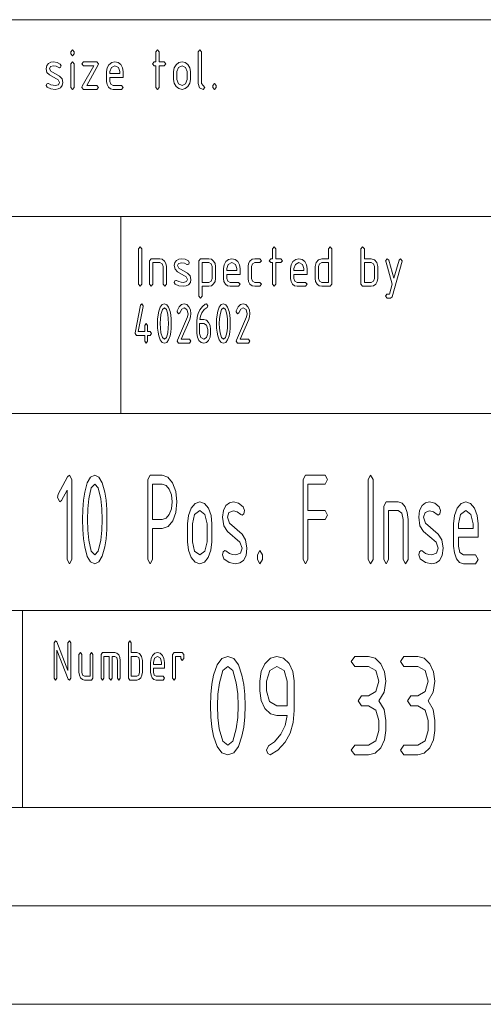
# Paper-space layout 'SHEET-001' of a CAD drawing. Units: millimetres. Extents: x 0 to 297, y 0 to 210.
# Drawn here: x 175 to 198, y 0 to 50 of the extents above; entities that cross this region are included whole.
import ezdxf

# ---------------------------------------------------------------- set-up
doc = ezdxf.new("R2010")
doc.units = ezdxf.units.MM
doc.layers.add('1', color=7, linetype='Continuous')

psp = doc.layouts.new('SHEET-001')

# ---------------------------------------------------------------- linework, layer by layer
at = {"layer": '1', "color": 18, "linetype": 'Continuous', "lineweight": 13}
for p, q in [((107, 50), (287, 50)), ((177.457, 48.362), (177.542, 48.462)), ((177.457, 48.262), (177.457, 48.362)), ((177.542, 48.162), (177.457, 48.262)), ((177.542, 48.462), (177.627, 48.362)), ((177.627, 48.262), (177.542, 48.162)), ((177.627, 48.362), (177.627, 48.262)), ((181.777, 48.362), (181.862, 48.462)), ((181.777, 47.862), (181.777, 48.362)), ((181.862, 48.462), (181.947, 48.362)), ((181.947, 48.362), (181.947, 47.862)), ((183.937, 48.362), (184.022, 48.462)), ((183.937, 46.762), (183.937, 48.362)), ((184.022, 48.462), (184.107, 48.362)), ((184.107, 48.362), (184.107, 46.762)), ((176.207, 47.512), (176.237, 47.666)), ((176.25, 47.323), (176.207, 47.512)), ((176.237, 47.666), (176.328, 47.779)), ((176.328, 47.779), (176.445, 47.841)), ((176.43, 47.624), (176.377, 47.512)), ((176.377, 47.512), (176.446, 47.379)), ((176.588, 47.661), (176.43, 47.624)), ((176.445, 47.841), (176.588, 47.861)), ((176.588, 47.861), (176.767, 47.833)), ((176.721, 47.639), (176.588, 47.661)), ((176.847, 47.575), (176.721, 47.639)), ((176.767, 47.833), (176.927, 47.75)), ((176.887, 47.562), (176.847, 47.575)), ((176.946, 47.591), (176.887, 47.562)), ((176.927, 47.75), (176.972, 47.662)), ((176.972, 47.662), (176.946, 47.591)), ((177.457, 47.762), (177.542, 47.862)), ((177.457, 46.562), (177.457, 47.762)), ((177.542, 47.862), (177.627, 47.762)), ((177.627, 47.762), (177.627, 46.562)), ((178.027, 47.762), (178.112, 47.862)), ((178.112, 47.662), (178.027, 47.762)), ((178.044, 46.623), (178.632, 47.662)), ((178.112, 47.862), (178.792, 47.862)), ((178.632, 47.662), (178.112, 47.662)), ((178.86, 47.702), (178.272, 46.662)), ((178.792, 47.862), (178.877, 47.761)), ((178.877, 47.761), (178.86, 47.702)), ((179.277, 47.362), (179.308, 47.555)), ((179.308, 47.555), (179.401, 47.716)), ((179.401, 47.716), (179.538, 47.826)), ((179.522, 47.575), (179.447, 47.362)), ((179.702, 47.662), (179.522, 47.575)), ((179.538, 47.826), (179.702, 47.862)), ((179.702, 47.862), (179.867, 47.826)), ((179.882, 47.575), (179.702, 47.662)), ((179.867, 47.826), (180.003, 47.717)), ((179.957, 47.362), (179.882, 47.575)), ((180.003, 47.717), (180.096, 47.556)), ((180.096, 47.556), (180.127, 47.362)), ((181.607, 47.762), (181.692, 47.862)), ((181.692, 47.662), (181.607, 47.762)), ((181.692, 47.862), (181.777, 47.862)), ((181.777, 47.662), (181.692, 47.662)), ((181.777, 46.562), (181.777, 47.662)), ((181.947, 47.862), (182.202, 47.862)), ((182.202, 47.662), (181.947, 47.662)), ((181.947, 47.662), (181.947, 46.562)), ((182.202, 47.862), (182.287, 47.762)), ((182.287, 47.762), (182.202, 47.662)), ((182.687, 47.362), (182.718, 47.555)), ((182.718, 47.555), (182.811, 47.716)), ((182.811, 47.716), (182.948, 47.826)), ((182.932, 47.575), (182.857, 47.362)), ((183.112, 47.662), (182.932, 47.575)), ((182.948, 47.826), (183.112, 47.862)), ((183.112, 47.862), (183.277, 47.826)), ((183.292, 47.575), (183.112, 47.662)), ((183.277, 47.826), (183.413, 47.717)), ((183.367, 47.362), (183.292, 47.575)), ((183.413, 47.717), (183.506, 47.556)), ((183.506, 47.556), (183.537, 47.362)), ((176.378, 47.196), (176.25, 47.323)), ((176.815, 46.949), (176.378, 47.196)), ((176.446, 47.379), (176.887, 47.129)), ((176.887, 47.129), (177.014, 47.001)), ((177.014, 47.001), (177.057, 46.812)), ((179.277, 46.862), (179.277, 47.362)), ((179.447, 47.362), (179.447, 47.262)), ((179.447, 47.262), (179.957, 47.262)), ((179.447, 47.062), (179.447, 46.862)), ((180.127, 47.062), (179.447, 47.062)), ((179.957, 47.262), (179.957, 47.362)), ((180.127, 47.362), (180.127, 47.062)), ((182.687, 46.962), (182.687, 47.362)), ((182.857, 47.362), (182.857, 46.962)), ((183.367, 46.962), (183.367, 47.362)), ((183.537, 47.362), (183.537, 46.962)), ((176.207, 46.662), (176.231, 46.732)), ((176.255, 46.573), (176.207, 46.662)), ((176.231, 46.732), (176.292, 46.762)), ((176.44, 46.49), (176.255, 46.573)), ((176.292, 46.762), (176.324, 46.755)), ((176.324, 46.755), (176.445, 46.699)), ((176.445, 46.699), (176.559, 46.672)), ((176.559, 46.672), (176.671, 46.662)), ((176.671, 46.662), (176.833, 46.7)), ((176.887, 46.812), (176.815, 46.949)), ((176.935, 46.54), (176.815, 46.482)), ((176.833, 46.7), (176.887, 46.812)), ((177.026, 46.653), (176.935, 46.54)), ((177.057, 46.812), (177.026, 46.653)), ((177.542, 46.462), (177.457, 46.562)), ((177.627, 46.562), (177.542, 46.462)), ((178.027, 46.561), (178.044, 46.623)), ((178.112, 46.462), (178.027, 46.561)), ((178.272, 46.662), (178.792, 46.662)), ((178.792, 46.662), (178.877, 46.562)), ((178.877, 46.562), (178.792, 46.462)), ((179.301, 46.707), (179.277, 46.862)), ((179.375, 46.578), (179.301, 46.707)), ((179.485, 46.491), (179.375, 46.578)), ((179.447, 46.862), (179.497, 46.722)), ((179.497, 46.722), (179.617, 46.662)), ((179.617, 46.662), (180.042, 46.662)), ((180.042, 46.662), (180.127, 46.562)), ((180.127, 46.562), (180.042, 46.462)), ((181.862, 46.462), (181.777, 46.562)), ((181.947, 46.562), (181.862, 46.462)), ((182.718, 46.77), (182.687, 46.962)), ((182.811, 46.608), (182.718, 46.77)), ((182.948, 46.499), (182.811, 46.608)), ((182.857, 46.962), (182.93, 46.749)), ((182.93, 46.749), (183.112, 46.662)), ((183.112, 46.662), (183.292, 46.75)), ((183.412, 46.608), (183.275, 46.499)), ((183.292, 46.75), (183.367, 46.962)), ((183.506, 46.77), (183.412, 46.608)), ((183.537, 46.962), (183.506, 46.77)), ((184.006, 46.541), (183.937, 46.762)), ((184.192, 46.462), (184.006, 46.541)), ((184.107, 46.762), (184.277, 46.562)), ((184.277, 46.562), (184.192, 46.462)), ((184.677, 46.662), (184.762, 46.762)), ((184.677, 46.562), (184.677, 46.662)), ((184.762, 46.462), (184.677, 46.562)), ((184.762, 46.762), (184.847, 46.662)), ((184.847, 46.562), (184.762, 46.462)), ((184.847, 46.662), (184.847, 46.562)), ((176.665, 46.462), (176.44, 46.49)), ((176.815, 46.482), (176.665, 46.462)), ((178.792, 46.462), (178.112, 46.462)), ((179.617, 46.462), (179.485, 46.491)), ((180.042, 46.462), (179.617, 46.462)), ((183.112, 46.462), (182.948, 46.499)), ((183.275, 46.499), (183.112, 46.462)), ((107, 40), (287, 40)), ((107, 40), (287, 40)), ((180, 40), (180, 30)), ((180.897, 38.362), (180.982, 38.462)), ((180.897, 36.562), (180.897, 38.362)), ((180.982, 38.462), (181.067, 38.362)), ((181.067, 38.362), (181.067, 36.562)), ((187.717, 38.362), (187.802, 38.462)), ((187.717, 37.862), (187.717, 38.362)), ((187.802, 38.462), (187.887, 38.362)), ((187.887, 38.362), (187.887, 37.862)), ((190.557, 38.362), (190.642, 38.462)), ((190.557, 37.862), (190.557, 38.362)), ((190.642, 38.462), (190.727, 38.362)), ((190.727, 38.362), (190.727, 36.562)), ((192.207, 38.362), (192.292, 38.462)), ((192.207, 36.562), (192.207, 38.362)), ((192.292, 38.462), (192.377, 38.362)), ((192.377, 38.362), (192.377, 37.862)), ((181.467, 37.762), (181.552, 37.862)), ((181.467, 36.562), (181.467, 37.762)), ((181.552, 37.862), (181.977, 37.862)), ((181.977, 37.662), (181.637, 37.662)), ((181.637, 37.662), (181.637, 36.562)), ((181.977, 37.862), (182.109, 37.833)), ((182.098, 37.605), (181.977, 37.662)), ((182.147, 37.462), (182.098, 37.605)), ((182.109, 37.833), (182.218, 37.746)), ((182.218, 37.746), (182.292, 37.617)), ((182.292, 37.617), (182.317, 37.462)), ((182.717, 37.512), (182.747, 37.666)), ((182.76, 37.323), (182.717, 37.512)), ((182.747, 37.666), (182.838, 37.779)), ((182.838, 37.779), (182.955, 37.841)), ((182.94, 37.624), (182.887, 37.512)), ((182.887, 37.512), (182.956, 37.379)), ((183.098, 37.661), (182.94, 37.624)), ((182.955, 37.841), (183.098, 37.861)), ((183.098, 37.861), (183.277, 37.833)), ((183.231, 37.639), (183.098, 37.661)), ((183.357, 37.575), (183.231, 37.639)), ((183.277, 37.833), (183.437, 37.75)), ((183.397, 37.562), (183.357, 37.575)), ((183.456, 37.591), (183.397, 37.562)), ((183.437, 37.75), (183.482, 37.662)), ((183.482, 37.662), (183.456, 37.591)), ((183.967, 37.762), (184.052, 37.862)), ((183.967, 35.962), (183.967, 37.762)), ((184.052, 37.862), (184.477, 37.862)), ((184.137, 37.662), (184.137, 36.662)), ((184.477, 37.662), (184.137, 37.662)), ((184.477, 37.862), (184.609, 37.833)), ((184.598, 37.605), (184.477, 37.662)), ((184.647, 37.462), (184.598, 37.605)), ((184.609, 37.833), (184.718, 37.746)), ((184.718, 37.746), (184.792, 37.617)), ((184.792, 37.617), (184.817, 37.462)), ((185.217, 37.362), (185.248, 37.555)), ((185.248, 37.555), (185.341, 37.716)), ((185.341, 37.716), (185.478, 37.826)), ((185.462, 37.575), (185.387, 37.362)), ((185.642, 37.662), (185.462, 37.575)), ((185.478, 37.826), (185.642, 37.862)), ((185.642, 37.862), (185.807, 37.826)), ((185.822, 37.575), (185.642, 37.662)), ((185.807, 37.826), (185.943, 37.717)), ((185.897, 37.362), (185.822, 37.575)), ((185.943, 37.717), (186.036, 37.556)), ((186.036, 37.556), (186.067, 37.362)), ((186.467, 37.462), (186.491, 37.617)), ((186.491, 37.617), (186.565, 37.746)), ((186.565, 37.746), (186.675, 37.833)), ((186.686, 37.603), (186.637, 37.462)), ((186.675, 37.833), (186.807, 37.862)), ((186.807, 37.662), (186.686, 37.603)), ((186.807, 37.862), (187.062, 37.862)), ((187.062, 37.662), (186.807, 37.662)), ((187.062, 37.862), (187.147, 37.762)), ((187.147, 37.762), (187.062, 37.662)), ((187.547, 37.762), (187.632, 37.862)), ((187.632, 37.662), (187.547, 37.762)), ((187.632, 37.862), (187.717, 37.862)), ((187.717, 37.662), (187.632, 37.662)), ((187.717, 36.562), (187.717, 37.662)), ((187.887, 37.862), (188.142, 37.862)), ((188.142, 37.662), (187.887, 37.662)), ((187.887, 37.662), (187.887, 36.562)), ((188.142, 37.862), (188.227, 37.762)), ((188.227, 37.762), (188.142, 37.662)), ((188.627, 37.362), (188.658, 37.555)), ((188.658, 37.555), (188.751, 37.716)), ((188.751, 37.716), (188.888, 37.826)), ((188.872, 37.575), (188.797, 37.362)), ((189.052, 37.662), (188.872, 37.575)), ((188.888, 37.826), (189.052, 37.862)), ((189.052, 37.862), (189.217, 37.826)), ((189.232, 37.575), (189.052, 37.662)), ((189.217, 37.826), (189.353, 37.717)), ((189.307, 37.362), (189.232, 37.575)), ((189.353, 37.717), (189.446, 37.556)), ((189.446, 37.556), (189.477, 37.362)), ((189.877, 37.462), (189.922, 37.664)), ((189.922, 37.664), (190.044, 37.813)), ((190.044, 37.813), (190.217, 37.862)), ((190.096, 37.603), (190.047, 37.462)), ((190.217, 37.662), (190.096, 37.603)), ((190.217, 37.862), (190.557, 37.862)), ((190.557, 37.662), (190.217, 37.662)), ((190.557, 36.662), (190.557, 37.662)), ((192.377, 37.862), (192.717, 37.862)), ((192.717, 37.662), (192.377, 37.662)), ((192.377, 37.662), (192.377, 36.662)), ((192.717, 37.862), (192.89, 37.813)), ((192.838, 37.605), (192.717, 37.662)), ((192.887, 37.462), (192.838, 37.605)), ((192.89, 37.813), (193.012, 37.664)), ((193.012, 37.664), (193.057, 37.462)), ((193.457, 37.762), (193.542, 37.862)), ((193.462, 37.731), (193.457, 37.762)), ((193.792, 36.562), (193.462, 37.731)), ((193.542, 37.862), (193.623, 37.794)), ((193.623, 37.794), (193.882, 36.881)), ((194.302, 37.731), (193.793, 35.931)), ((193.882, 36.881), (194.141, 37.794)), ((194.141, 37.794), (194.222, 37.862)), ((194.222, 37.862), (194.307, 37.762)), ((194.307, 37.762), (194.302, 37.731)), ((182.147, 36.562), (182.147, 37.462)), ((182.317, 37.462), (182.317, 36.562)), ((182.888, 37.196), (182.76, 37.323)), ((183.325, 36.949), (182.888, 37.196)), ((182.956, 37.379), (183.397, 37.129)), ((183.397, 37.129), (183.524, 37.001)), ((183.524, 37.001), (183.567, 36.812)), ((184.647, 36.862), (184.647, 37.462)), ((184.817, 37.462), (184.817, 36.862)), ((185.217, 36.862), (185.217, 37.362)), ((185.387, 37.362), (185.387, 37.262)), ((185.387, 37.262), (185.897, 37.262)), ((185.387, 37.062), (185.387, 36.862)), ((186.067, 37.062), (185.387, 37.062)), ((185.897, 37.262), (185.897, 37.362)), ((186.067, 37.362), (186.067, 37.062)), ((186.467, 36.862), (186.467, 37.462)), ((186.637, 37.462), (186.637, 36.862)), ((188.627, 36.862), (188.627, 37.362)), ((188.797, 37.362), (188.797, 37.262)), ((188.797, 37.262), (189.307, 37.262)), ((188.797, 37.062), (188.797, 36.862)), ((189.477, 37.062), (188.797, 37.062)), ((189.307, 37.262), (189.307, 37.362)), ((189.477, 37.362), (189.477, 37.062)), ((189.877, 36.862), (189.877, 37.462)), ((190.047, 37.462), (190.047, 36.862)), ((192.887, 36.862), (192.887, 37.462)), ((193.057, 37.462), (193.057, 36.862)), ((180.982, 36.462), (180.897, 36.562)), ((181.067, 36.562), (180.982, 36.462)), ((181.552, 36.462), (181.467, 36.562)), ((181.637, 36.562), (181.552, 36.462)), ((182.232, 36.462), (182.147, 36.562)), ((182.317, 36.562), (182.232, 36.462)), ((182.717, 36.662), (182.741, 36.732)), ((182.765, 36.573), (182.717, 36.662)), ((182.741, 36.732), (182.802, 36.762)), ((182.95, 36.49), (182.765, 36.573)), ((182.802, 36.762), (182.834, 36.755)), ((182.834, 36.755), (182.955, 36.699)), ((182.955, 36.699), (183.069, 36.672)), ((183.069, 36.672), (183.181, 36.662)), ((183.181, 36.662), (183.343, 36.7)), ((183.397, 36.812), (183.325, 36.949)), ((183.445, 36.54), (183.325, 36.482)), ((183.343, 36.7), (183.397, 36.812)), ((183.536, 36.653), (183.445, 36.54)), ((183.567, 36.812), (183.536, 36.653)), ((184.137, 36.662), (184.477, 36.662)), ((184.477, 36.662), (184.597, 36.72)), ((184.597, 36.72), (184.647, 36.862)), ((184.718, 36.579), (184.609, 36.492)), ((184.792, 36.708), (184.718, 36.579)), ((184.817, 36.862), (184.792, 36.708)), ((185.241, 36.707), (185.217, 36.862)), ((185.315, 36.578), (185.241, 36.707)), ((185.425, 36.491), (185.315, 36.578)), ((185.387, 36.862), (185.437, 36.722)), ((185.437, 36.722), (185.557, 36.662)), ((185.557, 36.662), (185.982, 36.662)), ((185.982, 36.662), (186.067, 36.562)), ((186.067, 36.562), (185.982, 36.462)), ((186.491, 36.707), (186.467, 36.862)), ((186.565, 36.578), (186.491, 36.707)), ((186.675, 36.491), (186.565, 36.578)), ((186.637, 36.862), (186.687, 36.722)), ((186.687, 36.722), (186.807, 36.662)), ((186.807, 36.662), (187.062, 36.662)), ((187.062, 36.662), (187.147, 36.562)), ((187.147, 36.562), (187.062, 36.462)), ((187.802, 36.462), (187.717, 36.562)), ((187.887, 36.562), (187.802, 36.462)), ((188.651, 36.707), (188.627, 36.862)), ((188.725, 36.578), (188.651, 36.707)), ((188.835, 36.491), (188.725, 36.578)), ((188.797, 36.862), (188.847, 36.722)), ((188.847, 36.722), (188.967, 36.662)), ((188.967, 36.662), (189.392, 36.662)), ((189.392, 36.662), (189.477, 36.562)), ((189.477, 36.562), (189.392, 36.462)), ((189.901, 36.707), (189.877, 36.862)), ((189.975, 36.578), (189.901, 36.707)), ((190.085, 36.491), (189.975, 36.578)), ((190.047, 36.862), (190.097, 36.722)), ((190.097, 36.722), (190.217, 36.662)), ((190.217, 36.662), (190.557, 36.662)), ((190.727, 36.562), (190.642, 36.462)), ((192.292, 36.462), (192.207, 36.562)), ((192.377, 36.662), (192.717, 36.662)), ((192.717, 36.662), (192.837, 36.72)), ((192.837, 36.72), (192.887, 36.862)), ((192.958, 36.578), (192.849, 36.491)), ((193.032, 36.707), (192.958, 36.578)), ((193.057, 36.862), (193.032, 36.707)), ((193.65, 36.062), (193.792, 36.562)), ((183.175, 36.462), (182.95, 36.49)), ((183.325, 36.482), (183.175, 36.462)), ((184.477, 36.462), (184.137, 36.462)), ((184.137, 36.462), (184.137, 35.962)), ((184.609, 36.492), (184.477, 36.462)), ((185.557, 36.462), (185.425, 36.491)), ((185.982, 36.462), (185.557, 36.462)), ((186.807, 36.462), (186.675, 36.491)), ((187.062, 36.462), (186.807, 36.462)), ((188.967, 36.462), (188.835, 36.491)), ((189.392, 36.462), (188.967, 36.462)), ((190.217, 36.462), (190.085, 36.491)), ((190.642, 36.462), (190.217, 36.462)), ((192.717, 36.462), (192.292, 36.462)), ((192.849, 36.491), (192.717, 36.462)), ((193.456, 35.962), (193.526, 36.059)), ((193.526, 36.059), (193.65, 36.062)), ((181.008, 35.498), (181.076, 35.571)), ((181.076, 35.571), (181.146, 35.471)), ((182, 35.402), (182.096, 35.529)), ((182.096, 35.529), (182.216, 35.571)), ((182.216, 35.571), (182.336, 35.528)), ((182.336, 35.528), (182.432, 35.401)), ((182.968, 35.411), (183.083, 35.531)), ((183.083, 35.531), (183.216, 35.571)), ((183.216, 35.571), (183.35, 35.534)), ((183.35, 35.534), (183.463, 35.424)), ((184.052, 35.862), (183.967, 35.962)), ((184.137, 35.962), (184.052, 35.862)), ((184.153, 35.436), (184.292, 35.548)), ((184.292, 35.548), (184.356, 35.571)), ((184.356, 35.571), (184.426, 35.471)), ((185, 35.402), (185.096, 35.529)), ((185.096, 35.529), (185.216, 35.571)), ((185.216, 35.571), (185.336, 35.528)), ((185.336, 35.528), (185.432, 35.401)), ((185.968, 35.411), (186.083, 35.531)), ((186.083, 35.531), (186.216, 35.571)), ((186.216, 35.571), (186.35, 35.534)), ((186.35, 35.534), (186.463, 35.424)), ((193.541, 35.862), (193.456, 35.962)), ((193.712, 35.862), (193.541, 35.862)), ((193.793, 35.931), (193.712, 35.862)), ((180.728, 34.098), (181.008, 35.498)), ((181.143, 35.442), (180.888, 34.171)), ((181.146, 35.471), (181.143, 35.442)), ((181.873, 34.799), (181.893, 35.006)), ((181.893, 35.006), (181.927, 35.191)), ((181.927, 35.191), (182, 35.402)), ((182.044, 35.037), (182.015, 34.809)), ((182.115, 35.287), (182.044, 35.037)), ((182.216, 35.371), (182.115, 35.287)), ((182.317, 35.288), (182.216, 35.371)), ((182.389, 35.039), (182.317, 35.288)), ((182.417, 34.812), (182.389, 35.039)), ((182.432, 35.401), (182.504, 35.189)), ((182.504, 35.189), (182.539, 35.004)), ((182.539, 35.004), (182.559, 34.798)), ((182.866, 35.171), (182.872, 35.212)), ((182.936, 35.071), (182.866, 35.171)), ((182.872, 35.212), (182.968, 35.411)), ((182.996, 35.119), (182.936, 35.071)), ((183.102, 35.308), (182.996, 35.119)), ((183.216, 35.371), (183.102, 35.308)), ((183.364, 35.283), (183.216, 35.371)), ((183.426, 35.071), (183.364, 35.283)), ((183.391, 34.906), (183.426, 35.071)), ((183.463, 35.424), (183.54, 35.263)), ((183.54, 35.263), (183.566, 35.071)), ((183.566, 35.071), (183.55, 34.928)), ((183.883, 34.888), (183.936, 35.086)), ((183.936, 35.086), (184.024, 35.266)), ((184.024, 35.266), (184.153, 35.436)), ((184.118, 35.118), (184.045, 34.948)), ((184.245, 35.29), (184.118, 35.118)), ((184.391, 35.384), (184.245, 35.29)), ((184.426, 35.471), (184.391, 35.384)), ((184.873, 34.799), (184.893, 35.006)), ((184.893, 35.006), (184.927, 35.191)), ((184.927, 35.191), (185, 35.402)), ((185.044, 35.037), (185.015, 34.809)), ((185.115, 35.287), (185.044, 35.037)), ((185.216, 35.371), (185.115, 35.287)), ((185.317, 35.288), (185.216, 35.371)), ((185.389, 35.039), (185.317, 35.288)), ((185.417, 34.812), (185.389, 35.039)), ((185.432, 35.401), (185.504, 35.189)), ((185.504, 35.189), (185.539, 35.004)), ((185.539, 35.004), (185.559, 34.798)), ((185.866, 35.171), (185.872, 35.212)), ((185.936, 35.071), (185.866, 35.171)), ((185.872, 35.212), (185.968, 35.411)), ((185.996, 35.119), (185.936, 35.071)), ((186.102, 35.308), (185.996, 35.119)), ((186.216, 35.371), (186.102, 35.308)), ((186.364, 35.283), (186.216, 35.371)), ((186.426, 35.071), (186.364, 35.283)), ((186.391, 34.906), (186.426, 35.071)), ((186.463, 35.424), (186.54, 35.263)), ((186.54, 35.263), (186.566, 35.071)), ((186.566, 35.071), (186.55, 34.928)), ((181.216, 34.471), (181.286, 34.571)), ((181.286, 34.571), (181.356, 34.471)), ((181.866, 34.571), (181.873, 34.799)), ((181.873, 34.342), (181.866, 34.571)), ((182.015, 34.809), (182.006, 34.571)), ((182.006, 34.571), (182.015, 34.33)), ((182.426, 34.571), (182.417, 34.812)), ((182.417, 34.33), (182.426, 34.571)), ((182.559, 34.798), (182.566, 34.571)), ((182.566, 34.571), (182.559, 34.343)), ((182.878, 33.728), (183.391, 34.906)), ((183.502, 34.783), (183.061, 33.771)), ((183.55, 34.928), (183.502, 34.783)), ((183.866, 34.671), (183.883, 34.888)), ((183.866, 34.068), (183.866, 34.671)), ((184.006, 34.571), (184.006, 34.071)), ((184.216, 34.571), (184.006, 34.571)), ((184.045, 34.948), (184.011, 34.771)), ((184.011, 34.771), (184.216, 34.771)), ((184.216, 34.771), (184.352, 34.734)), ((184.364, 34.483), (184.216, 34.571)), ((184.352, 34.734), (184.465, 34.625)), ((184.465, 34.625), (184.541, 34.464)), ((184.866, 34.571), (184.873, 34.799)), ((184.873, 34.342), (184.866, 34.571)), ((185.015, 34.809), (185.006, 34.571)), ((185.006, 34.571), (185.015, 34.33)), ((185.426, 34.571), (185.417, 34.812)), ((185.417, 34.33), (185.426, 34.571)), ((185.559, 34.798), (185.566, 34.571)), ((185.566, 34.571), (185.559, 34.343)), ((185.878, 33.728), (186.391, 34.906)), ((186.502, 34.783), (186.061, 33.771)), ((186.55, 34.928), (186.502, 34.783)), ((180.726, 34.071), (180.728, 34.098)), ((180.796, 33.971), (180.726, 34.071)), ((180.888, 34.171), (181.216, 34.171)), ((181.216, 34.171), (181.216, 34.471)), ((181.356, 34.471), (181.356, 34.171)), ((181.356, 34.171), (181.496, 34.171)), ((181.496, 34.171), (181.566, 34.071)), ((181.566, 34.071), (181.496, 33.971)), ((181.893, 34.136), (181.873, 34.342)), ((181.927, 33.951), (181.893, 34.136)), ((182.015, 34.33), (182.043, 34.103)), ((182.043, 34.103), (182.114, 33.854)), ((182.317, 33.854), (182.389, 34.103)), ((182.389, 34.103), (182.417, 34.33)), ((182.539, 34.137), (182.504, 33.953)), ((182.559, 34.343), (182.539, 34.137)), ((183.891, 33.876), (183.866, 34.068)), ((184.006, 34.071), (184.066, 33.857)), ((184.426, 34.271), (184.364, 34.483)), ((184.364, 33.859), (184.426, 34.071)), ((184.426, 34.071), (184.426, 34.271)), ((184.566, 34.071), (184.54, 33.878)), ((184.541, 34.464), (184.566, 34.271)), ((184.566, 34.271), (184.566, 34.071)), ((184.893, 34.136), (184.873, 34.342)), ((184.927, 33.951), (184.893, 34.136)), ((185.015, 34.33), (185.043, 34.103)), ((185.043, 34.103), (185.114, 33.854)), ((185.317, 33.854), (185.389, 34.103)), ((185.389, 34.103), (185.417, 34.33)), ((185.539, 34.137), (185.504, 33.953)), ((185.559, 34.343), (185.539, 34.137)), ((181.216, 33.971), (180.796, 33.971)), ((181.216, 33.671), (181.216, 33.971)), ((181.286, 33.571), (181.216, 33.671)), ((181.356, 33.671), (181.286, 33.571)), ((181.496, 33.971), (181.356, 33.971)), ((181.356, 33.971), (181.356, 33.671)), ((182, 33.74), (181.927, 33.951)), ((182.096, 33.613), (182, 33.74)), ((182.216, 33.571), (182.096, 33.613)), ((182.114, 33.854), (182.216, 33.771)), ((182.216, 33.771), (182.317, 33.854)), ((182.336, 33.613), (182.216, 33.571)), ((182.432, 33.741), (182.336, 33.613)), ((182.504, 33.953), (182.432, 33.741)), ((182.866, 33.671), (182.878, 33.728)), ((182.936, 33.571), (182.866, 33.671)), ((183.496, 33.571), (182.936, 33.571)), ((183.061, 33.771), (183.496, 33.771)), ((183.496, 33.771), (183.566, 33.671)), ((183.566, 33.671), (183.496, 33.571)), ((183.968, 33.715), (183.891, 33.876)), ((184.081, 33.607), (183.968, 33.715)), ((184.066, 33.857), (184.216, 33.771)), ((184.216, 33.571), (184.081, 33.607)), ((184.216, 33.771), (184.364, 33.859)), ((184.35, 33.607), (184.216, 33.571)), ((184.463, 33.716), (184.35, 33.607)), ((184.54, 33.878), (184.463, 33.716)), ((185, 33.74), (184.927, 33.951)), ((185.096, 33.613), (185, 33.74)), ((185.216, 33.571), (185.096, 33.613)), ((185.114, 33.854), (185.216, 33.771)), ((185.216, 33.771), (185.317, 33.854)), ((185.336, 33.613), (185.216, 33.571)), ((185.432, 33.741), (185.336, 33.613)), ((185.504, 33.953), (185.432, 33.741)), ((185.866, 33.671), (185.878, 33.728)), ((185.936, 33.571), (185.866, 33.671)), ((186.496, 33.571), (185.936, 33.571)), ((186.061, 33.771), (186.496, 33.771)), ((186.496, 33.771), (186.566, 33.671)), ((186.566, 33.671), (186.496, 33.571)), ((155, 30), (287, 30)), ((176.814, 25.9), (177.298, 26.779)), ((177.298, 26.779), (177.397, 26.868)), ((177.397, 26.868), (177.521, 26.643)), ((177.521, 26.643), (177.521, 22.593)), ((178.297, 26.488), (178.467, 26.773)), ((178.467, 26.773), (178.68, 26.868)), ((178.68, 26.868), (178.892, 26.773)), ((178.892, 26.773), (179.062, 26.486)), ((181.368, 26.643), (181.492, 26.868)), ((181.368, 22.593), (181.368, 26.643)), ((181.492, 26.868), (182.111, 26.868)), ((182.111, 26.868), (182.397, 26.769)), ((182.397, 26.769), (182.636, 26.473)), ((189.266, 26.643), (189.39, 26.868)), ((189.266, 22.593), (189.266, 26.643)), ((189.39, 26.868), (190.38, 26.868)), ((190.38, 26.868), (190.503, 26.643)), ((190.503, 26.643), (190.38, 26.418)), ((192.573, 26.643), (192.697, 26.868)), ((192.573, 22.593), (192.573, 26.643)), ((192.697, 26.868), (192.821, 26.643)), ((192.821, 26.643), (192.821, 22.593)), ((177.273, 26.101), (176.988, 25.583)), ((177.273, 22.593), (177.273, 26.101)), ((178.109, 25.597), (178.17, 26.012)), ((178.17, 26.012), (178.297, 26.488)), ((178.501, 26.231), (178.376, 25.668)), ((178.68, 26.418), (178.501, 26.231)), ((178.859, 26.231), (178.68, 26.418)), ((178.985, 25.671), (178.859, 26.231)), ((179.062, 26.486), (179.19, 26.009)), ((179.19, 26.009), (179.25, 25.594)), ((181.616, 26.418), (181.616, 24.618)), ((182.111, 26.418), (181.616, 26.418)), ((182.303, 26.352), (182.111, 26.418)), ((182.461, 26.156), (182.303, 26.352)), ((182.57, 25.867), (182.461, 26.156)), ((182.636, 26.473), (182.799, 26.038)), ((182.799, 26.038), (182.853, 25.518)), ((190.38, 26.418), (189.513, 26.418)), ((189.513, 26.418), (189.513, 25.068)), ((176.778, 25.743), (176.814, 25.9)), ((176.902, 25.518), (176.778, 25.743)), ((176.988, 25.583), (176.902, 25.518)), ((178.073, 25.132), (178.109, 25.597)), ((178.376, 25.668), (178.325, 25.153)), ((179.034, 25.161), (178.985, 25.671)), ((179.25, 25.594), (179.286, 25.13)), ((182.606, 25.518), (182.57, 25.867)), ((182.57, 25.169), (182.606, 25.518)), ((182.853, 25.518), (182.802, 24.974)), ((183.774, 25.435), (184.012, 25.518)), ((184.012, 25.518), (184.252, 25.436)), ((185.518, 25.469), (185.726, 25.515)), ((185.726, 25.515), (185.987, 25.452)), ((193.361, 25.293), (193.485, 25.518)), ((193.485, 25.518), (194.103, 25.518)), ((194.103, 25.518), (194.295, 25.452)), ((195.485, 25.469), (195.693, 25.515)), ((195.693, 25.515), (195.954, 25.452)), ((197.296, 25.435), (197.535, 25.518)), ((197.535, 25.518), (197.775, 25.436)), ((178.061, 24.618), (178.073, 25.132)), ((178.325, 25.153), (178.308, 24.618)), ((179.051, 24.618), (179.034, 25.161)), ((179.286, 25.13), (179.298, 24.618)), ((182.461, 24.877), (182.57, 25.169)), ((183.438, 24.825), (183.573, 25.187)), ((183.573, 25.187), (183.774, 25.435)), ((184.012, 25.068), (183.75, 24.87)), ((184.275, 24.87), (184.012, 25.068)), ((184.252, 25.436), (184.451, 25.191)), ((184.451, 25.191), (184.586, 24.829)), ((185.171, 24.731), (185.215, 25.075)), ((185.215, 25.075), (185.347, 25.331)), ((185.347, 25.331), (185.518, 25.469)), ((185.726, 25.065), (185.495, 24.981)), ((185.919, 25.016), (185.726, 25.065)), ((186.103, 24.87), (185.919, 25.016)), ((185.987, 25.452), (186.219, 25.266)), ((186.219, 25.266), (186.285, 25.068)), ((186.285, 25.068), (186.247, 24.908)), ((189.513, 25.068), (190.38, 25.068)), ((190.38, 25.068), (190.503, 24.843)), ((193.361, 22.593), (193.361, 25.293)), ((194.103, 25.068), (193.608, 25.068)), ((193.608, 25.068), (193.608, 22.593)), ((194.28, 24.938), (194.103, 25.068)), ((194.295, 25.452), (194.454, 25.256)), ((194.454, 25.256), (194.562, 24.967)), ((195.138, 24.731), (195.182, 25.075)), ((195.182, 25.075), (195.315, 25.331)), ((195.315, 25.331), (195.485, 25.469)), ((195.693, 25.065), (195.463, 24.981)), ((195.887, 25.016), (195.693, 25.065)), ((196.07, 24.87), (195.887, 25.016)), ((195.954, 25.452), (196.186, 25.266)), ((196.186, 25.266), (196.252, 25.068)), ((196.252, 25.068), (196.215, 24.908)), ((196.961, 24.825), (197.096, 25.187)), ((197.096, 25.187), (197.296, 25.435)), ((197.535, 25.068), (197.272, 24.87)), ((197.797, 24.87), (197.535, 25.068)), ((197.775, 25.436), (197.973, 25.191)), ((197.973, 25.191), (198.108, 24.829)), ((178.073, 24.104), (178.061, 24.618)), ((178.308, 24.618), (178.325, 24.077)), ((179.034, 24.077), (179.051, 24.618)), ((179.298, 24.618), (179.286, 24.106)), ((181.616, 24.618), (182.111, 24.618)), ((182.111, 24.618), (182.303, 24.683)), ((182.303, 24.683), (182.461, 24.877)), ((182.647, 24.543), (182.41, 24.262)), ((182.802, 24.974), (182.647, 24.543)), ((183.393, 24.393), (183.438, 24.825)), ((183.75, 24.87), (183.641, 24.393)), ((184.383, 24.393), (184.275, 24.87)), ((184.586, 24.829), (184.631, 24.393)), ((185.233, 24.305), (185.171, 24.731)), ((185.495, 24.981), (185.418, 24.731)), ((185.418, 24.731), (185.52, 24.431)), ((186.161, 24.843), (186.103, 24.87)), ((186.247, 24.908), (186.161, 24.843)), ((190.38, 24.618), (189.513, 24.618)), ((189.513, 24.618), (189.513, 22.593)), ((190.503, 24.843), (190.38, 24.618)), ((194.351, 24.618), (194.28, 24.938)), ((194.351, 22.593), (194.351, 24.618)), ((194.562, 24.967), (194.598, 24.618)), ((194.598, 24.618), (194.598, 22.593)), ((195.201, 24.305), (195.138, 24.731)), ((195.463, 24.981), (195.386, 24.731)), ((195.386, 24.731), (195.487, 24.431)), ((196.128, 24.843), (196.07, 24.87)), ((196.215, 24.908), (196.128, 24.843)), ((196.916, 24.393), (196.961, 24.825)), ((197.272, 24.87), (197.163, 24.393)), ((197.906, 24.393), (197.797, 24.87)), ((198.108, 24.829), (198.153, 24.393)), ((178.109, 23.639), (178.073, 24.104)), ((178.325, 24.077), (178.374, 23.565)), ((178.985, 23.565), (179.034, 24.077)), ((179.286, 24.106), (179.25, 23.642)), ((182.111, 24.168), (181.616, 24.168)), ((181.616, 24.168), (181.616, 22.593)), ((182.41, 24.262), (182.111, 24.168)), ((183.393, 23.493), (183.393, 24.393)), ((183.641, 24.393), (183.641, 23.493)), ((184.383, 23.493), (184.383, 24.393)), ((184.631, 24.393), (184.631, 23.493)), ((185.42, 24.018), (185.233, 24.305)), ((186.056, 23.462), (185.42, 24.018)), ((185.52, 24.431), (186.161, 23.868)), ((195.388, 24.018), (195.201, 24.305)), ((196.023, 23.462), (195.388, 24.018)), ((195.487, 24.431), (196.128, 23.868)), ((196.916, 23.268), (196.916, 24.393)), ((197.163, 24.393), (197.163, 24.168)), ((197.163, 24.168), (197.906, 24.168)), ((197.906, 24.168), (197.906, 24.393)), ((198.153, 24.393), (198.153, 23.718)), ((178.17, 23.224), (178.109, 23.639)), ((178.374, 23.565), (178.5, 23.005)), ((178.859, 23.005), (178.985, 23.565)), ((179.25, 23.642), (179.19, 23.227)), ((186.161, 23.868), (186.346, 23.581)), ((186.346, 23.581), (186.408, 23.156)), ((196.128, 23.868), (196.314, 23.581)), ((196.314, 23.581), (196.376, 23.156)), ((197.163, 23.718), (197.163, 23.268)), ((198.153, 23.718), (197.163, 23.718)), ((178.297, 22.748), (178.17, 23.224)), ((178.5, 23.005), (178.68, 22.818)), ((178.68, 22.818), (178.859, 23.005)), ((179.19, 23.227), (179.062, 22.75)), ((183.438, 23.06), (183.393, 23.493)), ((183.573, 22.695), (183.438, 23.06)), ((183.641, 23.493), (183.748, 23.012)), ((183.748, 23.012), (184.012, 22.818)), ((184.012, 22.818), (184.275, 23.016)), ((184.275, 23.016), (184.383, 23.493)), ((184.585, 23.06), (184.449, 22.695)), ((184.631, 23.493), (184.585, 23.06)), ((185.206, 22.975), (185.295, 23.043)), ((185.295, 23.043), (185.341, 23.026)), ((185.341, 23.026), (185.518, 22.9)), ((186.161, 23.156), (186.056, 23.462)), ((186.082, 22.902), (186.161, 23.156)), ((186.408, 23.156), (186.364, 22.798)), ((186.948, 22.818), (187.072, 23.043)), ((187.072, 23.043), (187.196, 22.818)), ((195.174, 22.975), (195.262, 23.043)), ((195.262, 23.043), (195.309, 23.026)), ((195.309, 23.026), (195.485, 22.9)), ((196.128, 23.156), (196.023, 23.462)), ((196.05, 22.902), (196.128, 23.156)), ((196.376, 23.156), (196.331, 22.798)), ((196.951, 22.919), (196.916, 23.268)), ((197.163, 23.268), (197.236, 22.951)), ((177.397, 22.368), (177.273, 22.593)), ((177.521, 22.593), (177.397, 22.368)), ((178.467, 22.463), (178.297, 22.748)), ((179.062, 22.75), (178.892, 22.463)), ((181.492, 22.368), (181.368, 22.593)), ((181.616, 22.593), (181.492, 22.368)), ((183.774, 22.45), (183.573, 22.695)), ((184.449, 22.695), (184.25, 22.45)), ((185.171, 22.818), (185.206, 22.975)), ((185.24, 22.617), (185.171, 22.818)), ((185.511, 22.43), (185.24, 22.617)), ((185.518, 22.9), (185.684, 22.838)), ((185.684, 22.838), (185.846, 22.818)), ((185.846, 22.818), (186.082, 22.902)), ((186.23, 22.542), (186.056, 22.412)), ((186.364, 22.798), (186.23, 22.542)), ((186.948, 22.593), (186.948, 22.818)), ((187.072, 22.368), (186.948, 22.593)), ((187.196, 22.593), (187.072, 22.368)), ((187.196, 22.818), (187.196, 22.593)), ((189.39, 22.368), (189.266, 22.593)), ((189.513, 22.593), (189.39, 22.368)), ((192.697, 22.368), (192.573, 22.593)), ((192.821, 22.593), (192.697, 22.368)), ((193.485, 22.368), (193.361, 22.593)), ((193.608, 22.593), (193.485, 22.368)), ((194.475, 22.368), (194.351, 22.593)), ((194.598, 22.593), (194.475, 22.368)), ((195.138, 22.818), (195.174, 22.975)), ((195.208, 22.617), (195.138, 22.818)), ((195.478, 22.43), (195.208, 22.617)), ((195.485, 22.9), (195.652, 22.838)), ((195.652, 22.838), (195.813, 22.818)), ((195.813, 22.818), (196.05, 22.902)), ((196.198, 22.542), (196.024, 22.412)), ((196.331, 22.798), (196.198, 22.542)), ((197.058, 22.627), (196.951, 22.919)), ((197.219, 22.433), (197.058, 22.627)), ((197.236, 22.951), (197.411, 22.818)), ((197.411, 22.818), (198.03, 22.818)), ((198.03, 22.818), (198.153, 22.593)), ((198.153, 22.593), (198.03, 22.368)), ((178.68, 22.368), (178.467, 22.463)), ((178.892, 22.463), (178.68, 22.368)), ((184.012, 22.368), (183.774, 22.45)), ((184.25, 22.45), (184.012, 22.368)), ((185.838, 22.368), (185.511, 22.43)), ((186.056, 22.412), (185.838, 22.368)), ((195.806, 22.368), (195.478, 22.43)), ((196.024, 22.412), (195.806, 22.368)), ((197.411, 22.368), (197.219, 22.433)), ((198.03, 22.368), (197.411, 22.368)), ((155, 20), (278.25, 20)), ((175, 20), (175, 10)), ((176.617, 18.362), (176.687, 18.462)), ((176.617, 16.562), (176.617, 18.362)), ((176.687, 18.462), (176.752, 18.403)), ((176.752, 18.403), (177.317, 16.949)), ((177.317, 18.362), (177.387, 18.462)), ((177.317, 16.949), (177.317, 18.362)), ((177.387, 18.462), (177.457, 18.362)), ((177.457, 18.362), (177.457, 16.562)), ((180.397, 18.362), (180.467, 18.462)), ((180.397, 16.562), (180.397, 18.362)), ((180.467, 18.462), (180.537, 18.362)), ((180.537, 18.362), (180.537, 17.862)), ((177.325, 16.512), (176.757, 17.978)), ((176.757, 17.978), (176.757, 16.562)), ((177.877, 17.762), (177.947, 17.862)), ((177.877, 16.862), (177.877, 17.762)), ((177.947, 17.862), (178.017, 17.762)), ((178.017, 17.762), (178.017, 16.862)), ((178.437, 17.762), (178.507, 17.862)), ((178.437, 16.662), (178.437, 17.762)), ((178.507, 17.862), (178.577, 17.762)), ((178.577, 17.762), (178.577, 16.562)), ((178.997, 17.762), (179.067, 17.862)), ((178.997, 16.562), (178.997, 17.762)), ((179.067, 17.862), (179.697, 17.862)), ((179.417, 17.662), (179.137, 17.662)), ((179.137, 17.662), (179.137, 16.562)), ((179.417, 16.562), (179.417, 17.662)), ((179.697, 17.662), (179.557, 17.662)), ((179.557, 17.662), (179.557, 16.562)), ((179.697, 17.862), (179.805, 17.833)), ((179.797, 17.605), (179.697, 17.662)), ((179.837, 17.462), (179.797, 17.605)), ((179.805, 17.833), (179.895, 17.746)), ((179.895, 17.746), (179.956, 17.617)), ((179.956, 17.617), (179.977, 17.462)), ((180.537, 17.862), (180.817, 17.862)), ((180.817, 17.662), (180.537, 17.662)), ((180.537, 17.662), (180.537, 16.662)), ((180.817, 17.862), (180.959, 17.813)), ((180.917, 17.605), (180.817, 17.662)), ((180.957, 17.462), (180.917, 17.605)), ((180.959, 17.813), (181.06, 17.664)), ((181.06, 17.664), (181.097, 17.462)), ((181.517, 17.362), (181.542, 17.555)), ((181.542, 17.555), (181.619, 17.716)), ((181.619, 17.716), (181.732, 17.826)), ((181.718, 17.575), (181.657, 17.362)), ((181.867, 17.662), (181.718, 17.575)), ((181.732, 17.826), (181.867, 17.862)), ((181.867, 17.862), (182.003, 17.826)), ((182.015, 17.575), (181.867, 17.662)), ((182.003, 17.826), (182.115, 17.717)), ((182.077, 17.362), (182.015, 17.575)), ((182.115, 17.717), (182.191, 17.556)), ((182.191, 17.556), (182.217, 17.362)), ((182.637, 17.762), (182.707, 17.862)), ((182.637, 16.562), (182.637, 17.762)), ((182.707, 17.862), (183.127, 17.862)), ((183.057, 17.662), (182.777, 17.662)), ((182.777, 17.662), (182.777, 16.562)), ((183.057, 17.562), (183.057, 17.662)), ((183.127, 17.462), (183.057, 17.562)), ((183.127, 17.862), (183.197, 17.762)), ((183.197, 17.562), (183.127, 17.462)), ((183.197, 17.762), (183.197, 17.562)), ((184.898, 17.24), (185.139, 17.557)), ((185.139, 17.557), (185.439, 17.662)), ((185.439, 17.662), (185.74, 17.556)), ((185.74, 17.556), (185.98, 17.238)), ((187.319, 17.295), (187.603, 17.571)), ((187.603, 17.571), (187.939, 17.662)), ((187.939, 17.662), (188.277, 17.572)), ((188.277, 17.572), (188.56, 17.299)), ((191.714, 17.412), (191.889, 17.662)), ((191.889, 17.662), (192.589, 17.662)), ((192.589, 17.662), (192.925, 17.571)), ((192.925, 17.571), (193.207, 17.295)), ((194.214, 17.412), (194.389, 17.662)), ((194.389, 17.662), (195.089, 17.662)), ((195.089, 17.662), (195.425, 17.571)), ((195.425, 17.571), (195.707, 17.295)), ((179.837, 16.562), (179.837, 17.462)), ((179.977, 17.462), (179.977, 16.562)), ((180.957, 16.862), (180.957, 17.462)), ((181.097, 17.462), (181.097, 16.862)), ((181.517, 16.862), (181.517, 17.362)), ((181.657, 17.362), (181.657, 17.262)), ((181.657, 17.262), (182.077, 17.262)), ((181.657, 17.062), (181.657, 16.862)), ((182.217, 17.062), (181.657, 17.062)), ((182.077, 17.262), (182.077, 17.362)), ((182.217, 17.362), (182.217, 17.062)), ((184.718, 16.712), (184.898, 17.24)), ((185.439, 17.162), (185.187, 16.954)), ((185.693, 16.955), (185.439, 17.162)), ((185.98, 17.238), (186.16, 16.708)), ((187.128, 16.893), (187.319, 17.295)), ((187.939, 17.162), (187.568, 16.943)), ((188.31, 16.943), (187.939, 17.162)), ((188.56, 17.299), (188.751, 16.899)), ((191.889, 17.162), (191.714, 17.412)), ((192.589, 17.162), (191.889, 17.162)), ((192.96, 16.943), (192.589, 17.162)), ((193.207, 17.295), (193.4, 16.891)), ((194.389, 17.162), (194.214, 17.412)), ((195.089, 17.162), (194.389, 17.162)), ((195.461, 16.943), (195.089, 17.162)), ((195.707, 17.295), (195.9, 16.891)), ((176.687, 16.462), (176.617, 16.562)), ((176.757, 16.562), (176.687, 16.462)), ((177.387, 16.462), (177.325, 16.512)), ((177.457, 16.562), (177.387, 16.462)), ((177.897, 16.707), (177.877, 16.862)), ((177.958, 16.578), (177.897, 16.707)), ((178.048, 16.491), (177.958, 16.578)), ((178.017, 16.862), (178.058, 16.722)), ((178.058, 16.722), (178.157, 16.662)), ((178.157, 16.662), (178.437, 16.662)), ((178.577, 16.562), (178.507, 16.462)), ((179.067, 16.462), (178.997, 16.562)), ((179.137, 16.562), (179.067, 16.462)), ((179.487, 16.462), (179.417, 16.562)), ((179.557, 16.562), (179.487, 16.462)), ((179.907, 16.462), (179.837, 16.562)), ((179.977, 16.562), (179.907, 16.462)), ((180.467, 16.462), (180.397, 16.562)), ((180.537, 16.662), (180.817, 16.662)), ((180.817, 16.662), (180.916, 16.72)), ((180.916, 16.72), (180.957, 16.862)), ((181.015, 16.578), (180.925, 16.491)), ((181.076, 16.707), (181.015, 16.578)), ((181.097, 16.862), (181.076, 16.707)), ((181.537, 16.707), (181.517, 16.862)), ((181.598, 16.578), (181.537, 16.707)), ((181.688, 16.491), (181.598, 16.578)), ((181.657, 16.862), (181.698, 16.722)), ((181.698, 16.722), (181.797, 16.662)), ((181.797, 16.662), (182.147, 16.662)), ((182.147, 16.662), (182.217, 16.562)), ((182.217, 16.562), (182.147, 16.462)), ((182.707, 16.462), (182.637, 16.562)), ((182.777, 16.562), (182.707, 16.462)), ((184.633, 16.25), (184.718, 16.712)), ((185.187, 16.954), (185.01, 16.329)), ((185.871, 16.333), (185.693, 16.955)), ((186.16, 16.708), (186.246, 16.247)), ((187.064, 16.412), (187.128, 16.893)), ((187.568, 16.943), (187.414, 16.412)), ((188.464, 16.412), (188.31, 16.943)), ((188.751, 16.899), (188.814, 16.42)), ((193.114, 16.412), (192.96, 16.943)), ((193.4, 16.891), (193.464, 16.412)), ((195.614, 16.412), (195.461, 16.943)), ((195.9, 16.891), (195.964, 16.412)), ((178.157, 16.462), (178.048, 16.491)), ((178.507, 16.462), (178.157, 16.462)), ((180.817, 16.462), (180.467, 16.462)), ((180.925, 16.491), (180.817, 16.462)), ((181.797, 16.462), (181.688, 16.491)), ((182.147, 16.462), (181.797, 16.462)), ((184.581, 15.734), (184.633, 16.25)), ((185.01, 16.329), (184.938, 15.757)), ((185.941, 15.766), (185.871, 16.333)), ((186.246, 16.247), (186.297, 15.732)), ((187.064, 15.912), (187.064, 16.412)), ((187.414, 16.412), (187.414, 15.912)), ((188.464, 15.162), (188.464, 16.412)), ((188.814, 16.42), (188.814, 14.912)), ((192.96, 15.878), (193.114, 16.412)), ((193.464, 16.412), (193.377, 15.852)), ((195.461, 15.878), (195.614, 16.412)), ((195.964, 16.412), (195.877, 15.852)), ((184.564, 15.162), (184.581, 15.734)), ((184.938, 15.757), (184.914, 15.162)), ((185.964, 15.162), (185.941, 15.766)), ((186.297, 15.732), (186.314, 15.162)), ((187.128, 15.431), (187.064, 15.912)), ((187.414, 15.912), (187.565, 15.378)), ((192.064, 15.412), (192.239, 15.662)), ((192.239, 15.662), (192.589, 15.662)), ((192.589, 15.662), (192.96, 15.878)), ((193.377, 15.852), (193.114, 15.412)), ((194.564, 15.412), (194.739, 15.662)), ((194.739, 15.662), (195.089, 15.662)), ((195.089, 15.662), (195.461, 15.878)), ((195.877, 15.852), (195.614, 15.412)), ((184.581, 14.591), (184.564, 15.162)), ((184.914, 15.162), (184.937, 14.561)), ((185.941, 14.561), (185.964, 15.162)), ((186.314, 15.162), (186.297, 14.593)), ((187.319, 15.026), (187.128, 15.431)), ((187.603, 14.753), (187.319, 15.026)), ((187.565, 15.378), (187.939, 15.162)), ((187.939, 15.162), (188.464, 15.162)), ((192.239, 15.162), (192.064, 15.412)), ((192.589, 15.162), (192.239, 15.162)), ((192.96, 14.943), (192.589, 15.162)), ((193.114, 15.412), (193.377, 14.973)), ((194.739, 15.162), (194.564, 15.412)), ((195.089, 15.162), (194.739, 15.162)), ((195.461, 14.943), (195.089, 15.162)), ((195.614, 15.412), (195.877, 14.973)), ((184.633, 14.075), (184.581, 14.591)), ((184.937, 14.561), (185.007, 13.992)), ((185.871, 13.992), (185.941, 14.561)), ((186.297, 14.593), (186.246, 14.078)), ((187.939, 14.662), (187.603, 14.753)), ((188.451, 14.662), (187.939, 14.662)), ((188.351, 14.158), (188.451, 14.662)), ((188.814, 14.912), (188.762, 14.309)), ((193.114, 14.412), (192.96, 14.943)), ((193.377, 14.973), (193.464, 14.412)), ((195.614, 14.412), (195.461, 14.943)), ((195.877, 14.973), (195.964, 14.412)), ((184.718, 13.613), (184.633, 14.075)), ((186.246, 14.078), (186.16, 13.617)), ((188.141, 13.716), (188.351, 14.158)), ((188.762, 14.309), (188.607, 13.773)), ((193.114, 13.912), (193.114, 14.412)), ((193.464, 14.412), (193.464, 13.912)), ((195.614, 13.912), (195.614, 14.412)), ((195.964, 14.412), (195.964, 13.912)), ((184.898, 13.085), (184.718, 13.613)), ((185.007, 13.992), (185.185, 13.37)), ((185.693, 13.37), (185.871, 13.992)), ((186.16, 13.617), (185.98, 13.087)), ((187.82, 13.337), (188.141, 13.716)), ((188.607, 13.773), (188.347, 13.304)), ((192.96, 13.378), (193.114, 13.912)), ((193.464, 13.912), (193.4, 13.431)), ((195.461, 13.378), (195.614, 13.912)), ((195.964, 13.912), (195.9, 13.431)), ((185.139, 12.768), (184.898, 13.085)), ((185.185, 13.37), (185.439, 13.162)), ((185.439, 13.162), (185.693, 13.37)), ((185.98, 13.087), (185.74, 12.769)), ((187.414, 12.912), (187.502, 13.128)), ((187.502, 13.128), (187.82, 13.337)), ((188.347, 13.304), (187.984, 12.901)), ((191.714, 12.912), (191.889, 13.162)), ((191.889, 13.162), (192.589, 13.162)), ((192.589, 13.162), (192.96, 13.378)), ((193.207, 13.026), (192.924, 12.753)), ((193.4, 13.431), (193.207, 13.026)), ((194.214, 12.912), (194.389, 13.162)), ((194.389, 13.162), (195.089, 13.162)), ((195.089, 13.162), (195.461, 13.378)), ((195.707, 13.026), (195.424, 12.753)), ((195.9, 13.431), (195.707, 13.026)), ((185.439, 12.662), (185.139, 12.768)), ((185.74, 12.769), (185.439, 12.662)), ((187.467, 12.738), (187.414, 12.912)), ((187.589, 12.662), (187.467, 12.738)), ((187.984, 12.901), (187.589, 12.662)), ((191.889, 12.662), (191.714, 12.912)), ((192.589, 12.662), (191.889, 12.662)), ((192.924, 12.753), (192.589, 12.662)), ((194.389, 12.662), (194.214, 12.912)), ((195.089, 12.662), (194.389, 12.662)), ((195.424, 12.753), (195.089, 12.662)), ((10, 10), (287, 10)), ((107, 10), (287, 10)), ((5, 5), (292, 5)), ((0, 0), (297, 0))]:
    psp.add_line(p, q, dxfattribs=at)

doc.saveas('drawing.dxf')
